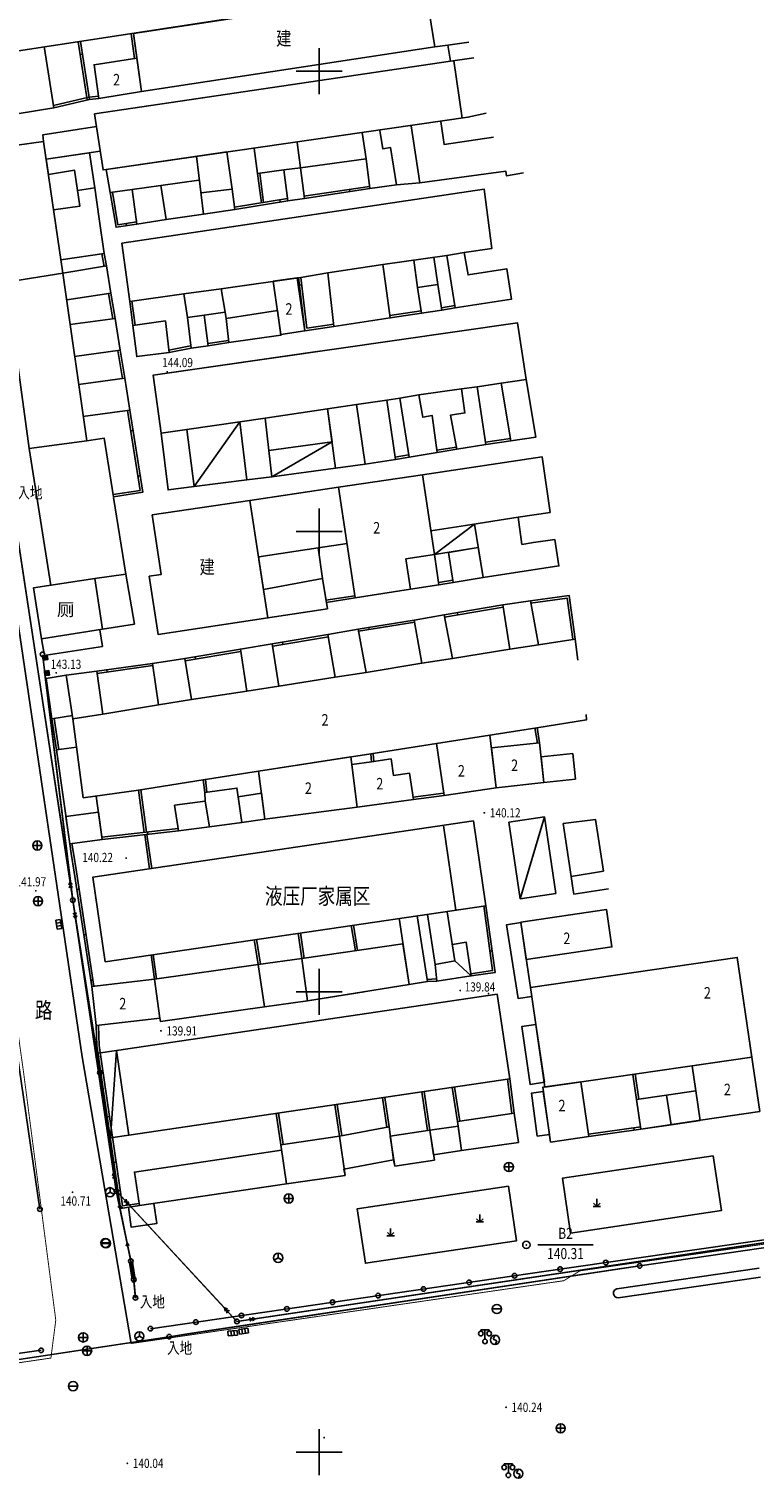
# Model space of a CAD drawing. Extents: x 427754 to 429245, y 3901541 to 3902752.
# Drawn here: x 428268 to 428347, y 3901697 to 3901855 of the extents above; entities that cross this region are included whole.
import ezdxf
from ezdxf.enums import TextEntityAlignment as Align

# ---------------------------------------------------------------- set-up
doc = ezdxf.new("R2010")
doc.units = 0
doc.header["$LTSCALE"] = 0.5
doc.header["$PDSIZE"] = 0.2
doc.linetypes.add('830', pattern=[0])
doc.layers.get('0').update_dxf_attribs({"linetype": 'CONTINUOUS'})
doc.layers.add('ASSIST', color=7, linetype='CONTINUOUS', plot=False)
for name, color, linetype in [('DEFAULT', 1, 'CONTINUOUS'), ('DLDW', 11, 'CONTINUOUS'), ('DLSS', 4, 'CONTINUOUS'), ('GCD', 1, 'CONTINUOUS'), ('GXYZ', 2, 'CONTINUOUS'), ('JMD', 6, 'CONTINUOUS'), ('KZD', 1, 'CONTINUOUS'), ('TK', 7, 'CONTINUOUS'), ('ZBTZ', 3, 'CONTINUOUS'), ('ZJ', 7, 'CONTINUOUS'), ('交通及附属设施', 8, 'CONTINUOUS'), ('植被', 3, 'CONTINUOUS')]:
    doc.layers.add(name, color=color, linetype=linetype)
doc.styles.add('HT', font='rd.shx', dxfattribs={"bigfont": 'ht.shx'})
doc.styles.add('HZ', font='rs.shx', dxfattribs={"width": 0.8, "bigfont": 'hztxt.shx'})

# ---------------------------------------------------------------- blocks, each defined once
blk = doc.blocks.new('*U43')
at = {"linetype": 'Continuous'}
for points in [[(0, 0), (0.5, 0.5), (-0.5, 0.5)], [(0, 0), (-0.5, 0.5), (-0.5, -0.5)], [(0, 0), (-0.5, -0.5), (0.5, -0.5)], [(0, 0), (0.5, -0.5), (0.5, 0.5)]]:
    blk.add_solid(points, dxfattribs=at)
blk = doc.blocks.new('gc002')
blk.add_lwpolyline([(-0.5, -0.5), (0.5, -0.5), (0.5, 0.5), (-0.5, 0.5), (-0.5, -0.5)])
at = {"linetype": 'Continuous'}
blk.add_blockref('*U43', (0, 0), dxfattribs=at)
blk = doc.blocks.new('gc043')
for p, q in [((-1, 0), (1, 0)), ((0, -1), (0, 1))]:
    blk.add_line(p, q)
blk.add_circle((0, 0), 1)
blk = doc.blocks.new('gc097')
for p, q in [((-0.9, 2.2), (-0.9, 2.5)), ((-0.9, 2.5), (0.9, 2.5)), ((0, 0.5), (0, 2.5)), ((0.9, 2.5), (0.9, 2.2))]:
    blk.add_line(p, q)
for centre in [(-0.9, 1.7), (0, 0), (0.9, 1.7)]:
    blk.add_circle(centre, 0.5)
blk = doc.blocks.new('GC200')
at = {"linetype": 'Continuous', "const_width": 0.2, "flags": 128}
blk.add_lwpolyline([(-0.1, 0, 1), (0.1, 0, 1)], format="xyb", close=True, dxfattribs=at)
blk = doc.blocks.new('GC149')
at = {"layer": '植被', "color": 3, "linetype": 'Continuous', "flags": 128}
for points in [[(-0.4, 0), (0.4, 0)], [(-0.3535, 0.3535), (0, 0)], [(0, 0.8), (0, 0), (0.3535, 0.3535)]]:
    blk.add_lwpolyline(points, dxfattribs=at)
blk = doc.blocks.new('gc170')
at = {"linetype": 'Continuous'}
blk.add_circle((0, 0), 0.5, dxfattribs=at)
blk = doc.blocks.new('gc050')
for p, q in [((0, 1), (-0.38, 0.18)), ((-0.38, 0.18), (0.38, -0.18)), ((0, -1), (0.38, -0.18))]:
    blk.add_line(p, q)
blk.add_circle((0, 0), 1)
blk = doc.blocks.new('gc042')
blk.add_line((-1, 0), (1, 0))
blk.add_circle((0, 0), 1)
blk = doc.blocks.new('gc048')
for q in [(-0.87, -0.5), (0, 1), (0.87, -0.5)]:
    blk.add_line((0, 0), q)
blk.add_circle((0, 0), 1)
blk = doc.blocks.new('gc041')
for p, q in [((-1, 0.5), (1, 0.5)), ((-1, -0.5), (-1, 0.5)), ((-0.33, 0.5), (-0.33, -0.5)), ((0.33, 0.5), (0.33, -0.5)), ((1, 0.5), (1, -0.5)), ((1, -0.5), (-1, -0.5))]:
    blk.add_line(p, q)
blk = doc.blocks.new('gc013a')
at = {"linetype": 'Continuous'}
blk.add_line((0.5, 0), (4, 0), dxfattribs=at)
at = {"linetype": 'Continuous', "flags": 128}
for points in [[(2.77, 0.35), (3.38, 0), (2.77, -0.35)], [(3.39, 0.35), (4, 0), (3.39, -0.35)]]:
    blk.add_lwpolyline(points, dxfattribs=at)
blk = doc.blocks.new('gc013b')
at = {"linetype": 'Continuous'}
blk.add_line((0.5, 0), (4, 0), dxfattribs=at)
at = {"linetype": 'Continuous', "flags": 128}
blk.add_lwpolyline([(3.39, 0.35), (4, 0), (3.39, -0.35)], dxfattribs=at)
blk = doc.blocks.new('gc013c')
at = {"linetype": 'Continuous'}
blk.add_line((0.5, 0), (4, 0), dxfattribs=at)
at = {"linetype": 'Continuous', "const_width": 0.15, "flags": 128}
blk.add_lwpolyline([(3.775, 0, 1), (3.925, 0, 1)], format="xyb", close=True, dxfattribs=at)
blk = doc.blocks.new('gc117')
blk.add_circle((0, 0), 0.8)
blk.add_point((0, 0))
blk = doc.blocks.new('acfgw')
at = {"color": 4}
for p, q in [((0, -5), (0, 5)), ((-5, 0), (5, 0))]:
    blk.add_line(p, q, dxfattribs=at)

msp = doc.modelspace()

# ---------------------------------------------------------------- linework, layer by layer
at = {"layer": 'ASSIST', "linetype": 'Continuous', "flags": 128}
for points in [[(428212.2, 3902000), (428221.49, 3901970.92), (428233.55, 3901932.38), (428245.87, 3901894.43), (428251.55, 3901854.9), (428257.08, 3901815.56), (428262.38, 3901778.79), (428266.65, 3901746.97), (428269.67, 3901726.39)], [(428225.11, 3901999.18), (428239.49, 3901971.95), (428243.25, 3901947.13), (428243.56, 3901945.06), (428252.85, 3901896.82), (428256.2, 3901875.07), (428260.01, 3901850.16), (428266.43, 3901804.8), (428273.24, 3901759.95), (428277.97, 3901728.36), (428291.07, 3901714.19), (428357.92, 3901724.16), (428367, 3901746.55)], [(428249.71, 3901905.65), (428256.2, 3901875.07), (428260.01, 3901850.16), (428266.43, 3901804.8), (428273.24, 3901759.95), (428276.18, 3901741.22), (428277.97, 3901728.36), (428279.55, 3901720.74), (428279.86, 3901718.73), (428280.04, 3901716.75)], [(428273.24, 3901759.95), (428269.98, 3901786.42)], [(428000, 3901670.47), (428035.88, 3901675.75), (428080.26, 3901682.25), (428124.76, 3901688.65), (428169.87, 3901695.24), (428208.66, 3901701.3), (428236.52, 3901705.41), (428238.5, 3901705.7), (428283.72, 3901712.53), (428334.84, 3901720.22), (428383.61, 3901727.34), (428423.56, 3901733.35), (428464.64, 3901739.54), (428499.68, 3901744.77)], [(428279.55, 3901720.74), (428279.86, 3901718.73)]]:
    msp.add_lwpolyline(points, dxfattribs=at)
at = {"layer": 'ASSIST', "color": 3, "linetype": 'Continuous', "flags": 128}
msp.add_lwpolyline([(428281.67, 3901713.4), (428326.4, 3901719.9), (428428.83, 3901734.6)], dxfattribs=at)
at = {"layer": 'ASSIST', "color": 3, "linetype": 'Continuous', "elevation": 140.27, "flags": 128}
msp.add_lwpolyline([(428269.79, 3901711.05), (428234.95, 3901706.09)], dxfattribs=at)
at = {"layer": 'DEFAULT', "color": 7, "linetype": '830', "flags": 128}
msp.add_lwpolyline([(428314.76, 3901753.36), (428316.53, 3901751.72)], dxfattribs=at)
at = {"layer": 'DEFAULT', "color": 7, "linetype": '830', "elevation": 140.32, "flags": 128}
msp.add_lwpolyline([(428342.83, 3901732.19), (428326.44, 3901729.75), (428327.33, 3901723.78), (428343.72, 3901726.22)], close=True, dxfattribs=at)
at = {"layer": 'DEFAULT', "color": 7, "linetype": '830', "flags": 128}
msp.add_lwpolyline([(428320.58, 3901728.87), (428304.15, 3901726.42), (428305.03, 3901720.5), (428321.46, 3901722.95)], close=True, dxfattribs=at)
at = {"layer": 'DLDW', "linetype": 'Continuous', "flags": 128}
msp.add_lwpolyline([(428276.46, 3901789.38), (428275.65, 3901794.88), (428268.97, 3901793.9), (428269.85, 3901788.33)], close=True, dxfattribs=at)
at = {"layer": 'DLSS', "linetype": 'Continuous', "const_width": 0.1, "flags": 128}
for points, elevation in [([(428228.23, 3901949.68), (428230.45, 3901942.79), (428243.6, 3901904.93), (428245.89, 3901897.06), (428259.24, 3901802.67), (428265.58, 3901757.66), (428267.88, 3901741.32), (428271.39, 3901714.33)], 147.1), ([(428367.63, 3901727), (428367.05, 3901724.49), (428353.11, 3901722.46), (428351.11, 3901722.98), (428328.35, 3901719.68), (428326.59, 3901718.61), (428305.16, 3901715.5), (428279.6, 3901711.79)], 140.45), ([(428271.39, 3901714.33), (428270.86, 3901710.21), (428233.18, 3901704.66), (428216.64, 3901702.23), (428187.11, 3901697.81)], 147.1)]:
    msp.add_lwpolyline(points, dxfattribs=dict(at, elevation=elevation))
msp.add_lwpolyline([(428271.25, 3901715.35), (428271.25, 3901715.35)], dxfattribs=at)
at = {"layer": 'GXYZ', "linetype": 'Continuous'}
for p, q in [((428266.73, 3901802.82), (428272.94, 3901761.93)), ((428266.73, 3901802.82), (428272.94, 3901761.93)), ((428272.99, 3901761.93), (428270.18, 3901784.79)), ((428273.54, 3901757.97), (428277.68, 3901730.34)), ((428273.55, 3901757.97), (428275.87, 3901743.19)), ((428266.94, 3901744.99), (428269.38, 3901728.37)), ((428276.46, 3901739.24), (428277.7, 3901730.34)), ((428278.38, 3901726.41), (428279.14, 3901722.7)), ((428279.33, 3901726.89), (428289.71, 3901715.66)), ((428293.04, 3901714.48), (428355.94, 3901723.87)), ((428279.85, 3901718.77), (428279.55, 3901720.71)), ((428285.7, 3901712.83), (428332.87, 3901719.92)), ((428280.04, 3901716.74), (428279.86, 3901718.74)), ((428240.48, 3901706), (428281.75, 3901712.23))]:
    msp.add_line(p, q, dxfattribs=at)
at = {"layer": 'GXYZ', "linetype": 'Continuous', "const_width": 0.5, "flags": 128}
msp.add_lwpolyline([(428279.58, 3901720.5), (428279.82, 3901718.98)], dxfattribs=at)
at = {"layer": 'JMD', "linetype": 'Continuous'}
for p, q in [((428274.29, 3901851.87), (428274.04, 3901851.83)), ((428295.78, 3901835.8), (428295.74, 3901836.05)), ((428303.34, 3901836.93), (428303.31, 3901837.17)), ((428279.09, 3901833.22), (428279.05, 3901833.47)), ((428298.11, 3901826.81), (428297.86, 3901826.78)), ((428279.79, 3901810.98), (428279.54, 3901810.95)), ((428280.56, 3901806.04), (428280.31, 3901806.01)), ((428315.04, 3901791.18), (428315.08, 3901790.94)), ((428305.41, 3901789.59), (428305.45, 3901789.35)), ((428296.04, 3901787.98), (428296.08, 3901787.74)), ((428286.53, 3901786.39), (428286.57, 3901786.14)), ((428276.94, 3901784.98), (428276.98, 3901784.73)), ((428281.39, 3901767.1), (428281.36, 3901767.35)), ((428273.67, 3901761.12), (428273.91, 3901761.16)), ((428274.43, 3901756.18), (428274.67, 3901756.22)), ((428318.81, 3901754.44), (428318.56, 3901754.41)), ((428275.19, 3901751.24), (428275.44, 3901751.28)), ((428276.27, 3901741.36), (428276.51, 3901741.39)), ((428276.98, 3901736.41), (428277.23, 3901736.44)), ((428334.25, 3901734.97), (428334.22, 3901735.22)), ((428277.7, 3901731.46), (428277.95, 3901731.5)), ((428278.42, 3901726.51), (428278.67, 3901726.55))]:
    msp.add_line(p, q, dxfattribs=at)
at = {"layer": 'JMD', "color": 6, "linetype": 'Continuous', "flags": 128}
for points, elevation in [([(428260.66, 3901849.79), (428259.23, 3901857.36), (428298.1, 3901863.31), (428311.64, 3901865.38), (428312.59, 3901859.16), (428262.34, 3901851.47)], 145.11), ([(428314.66, 3901851.15), (428315.55, 3901844.91)], 146.45), ([(428318.16, 3901845.44), (428316.18, 3901845), (428276.88, 3901839.33)], 145.73), ([(428310.95, 3901837.87), (428310.02, 3901844.08)], 148.06), ([(428318.96, 3901842.84), (428313.6, 3901842.04), (428313.23, 3901844.56)], 145.2), ([(428310.95, 3901837.87), (428320.28, 3901839.16), (428320.38, 3901838.64), (428322.23, 3901838.98)], 148.06), ([(428268.48, 3901809.02), (428274.77, 3901809.87)], 146.22), ([(428272.9, 3901766.06), (428271.48, 3901776.29), (428273.65, 3901776.58)], 142.69), ([(428276.42, 3901766.54), (428275.77, 3901771.26)], 142.75), ([(428272.9, 3901766.06), (428272.49, 3901769.03), (428276.02, 3901769.51), (428276.42, 3901766.54)], 142.69), ([(428272.9, 3901766.06), (428276.42, 3901766.54)], 142.69), ([(428293.39, 3901752.96), (428282.11, 3901751.36)], 140.09), ([(428293.39, 3901752.96), (428294.06, 3901748.37)], 140.09), ([(428282.71, 3901747.13), (428275.78, 3901746.33), (428275.29, 3901750.57), (428282.11, 3901751.36)], 140.96), ([(428277.98, 3901743.62), (428319.37, 3901749.73), (428320.72, 3901740.53), (428279.34, 3901734.42)], 142.25), ([(428294.06, 3901748.37), (428282.77, 3901746.77), (428282.71, 3901747.13)], 140.09), ([(428277.98, 3901743.62), (428277.32, 3901734.12), (428279.34, 3901734.42)], 142.25), ([(428302.83, 3901730.05), (428302.22, 3901734.31)], 140.17), ([(428296.46, 3901729.13), (428280.47, 3901726.77), (428279.93, 3901730.41), (428295.92, 3901732.78)], 140.25), ([(428308.23, 3901731.06), (428308.1, 3901731.75)], 140.14), ([(428296.46, 3901729.13), (428302.83, 3901730.05)], 140.25)]:
    msp.add_lwpolyline(points, dxfattribs=dict(at, elevation=elevation))
at = {"layer": 'JMD', "linetype": 'Continuous', "flags": 128}
for points in [[(428280.71, 3901847.8), (428279.82, 3901854.12), (428311.58, 3901858.96), (428312.58, 3901852.66)], [(428275.06, 3901841.15), (428275.62, 3901837.33), (428273.74, 3901837.06), (428273.44, 3901839.25), (428270.6, 3901838.77), (428270.35, 3901840.46)], [(428295.02, 3901827.19), (428295.84, 3901821.42), (428298.45, 3901821.8), (428297.63, 3901827.56)], [(428300.92, 3901813.33), (428304.07, 3901813.8), (428305.02, 3901807.32), (428301.8, 3901806.89)], [(428302.13, 3901804.81), (428311.23, 3901806.17), (428312.53, 3901797.49), (428309.43, 3901797.03), (428309.92, 3901793.72), (428303.92, 3901792.78)], [(428292.49, 3901803.38), (428281.87, 3901801.8), (428282.86, 3901795.34), (428281.54, 3901795.14), (428282.52, 3901788.8), (428294.44, 3901790.62)], [(428314.58, 3901794.48), (428317.82, 3901795), (428317.3, 3901798.25), (428314.06, 3901797.73)], [(428309.92, 3901793.72), (428309.43, 3901797.03), (428312.53, 3901797.49), (428313.02, 3901794.22)], [(428318.56, 3901777.89), (428319.24, 3901772.17), (428313.58, 3901771.34), (428312.77, 3901776.97)], [(428293.41, 3901773.95), (428303.45, 3901775.51), (428304.13, 3901770.07), (428294.1, 3901768.74)], [(428321.94, 3901757.52), (428320.38, 3901757.29), (428321.62, 3901749.28), (428323.11, 3901749.5)], [(428298.76, 3901749.02), (428298.14, 3901753.6), (428309.12, 3901755.22), (428309.78, 3901750.78)], [(428323.56, 3901746.44), (428322.03, 3901746.22), (428322.93, 3901739.94), (428324.48, 3901740.17)], [(428324.31, 3901739.62), (428324.31, 3901739.62), (428325.16, 3901733.67), (428329.3, 3901734.28), (428328.43, 3901740.21)], [(428324.37, 3901739.17), (428323.07, 3901738.98), (428323.71, 3901734.32), (428325.04, 3901734.51)], [(428337.77, 3901738.77), (428338.25, 3901735.56), (428334.98, 3901735.07), (428334.51, 3901738.28)], [(428340.93, 3901739.24), (428341.41, 3901736.03), (428338.25, 3901735.56), (428337.77, 3901738.77)]]:
    msp.add_lwpolyline(points, close=True, dxfattribs=at)
at = {"layer": 'JMD', "color": 6, "linetype": 'Continuous', "flags": 128}
for points in [[(428313.98, 3901852.83), (428312.58, 3901852.66), (428311.58, 3901858.96)], [(428266.09, 3901852.04), (428267.18, 3901845.38), (428271.19, 3901846.04), (428270.11, 3901852.68)], [(428316.27, 3901853.17), (428313.98, 3901852.83)], [(428313.98, 3901852.83), (428314.28, 3901851.09)], [(428276.88, 3901839.33), (428276.53, 3901839.29), (428275.6, 3901845.36), (428314.28, 3901851.09)], [(428314.28, 3901851.09), (428316.83, 3901851.46)], [(428276.88, 3901839.33), (428276.53, 3901839.29), (428275.6, 3901845.36), (428289.09, 3901847.36)], [(428270.07, 3901842.38), (428270, 3901843.11), (428275.81, 3901844)], [(428270.07, 3901842.38), (428264.06, 3901841.52), (428268.48, 3901809.02)], [(428272.16, 3901828.08), (428270.07, 3901842.38)], [(428304.7, 3901843.35), (428305.11, 3901840.48)], [(428308.42, 3901837.68), (428307.78, 3901841.71), (428306.93, 3901841.58), (428306.62, 3901843.57)], [(428276.22, 3901841.31), (428270.35, 3901840.46)], [(428276.88, 3901839.33), (428289.99, 3901841.24), (428290.54, 3901837.21)], [(428286.68, 3901840.77), (428287.45, 3901834.49)], [(428292.94, 3901841.62), (428293.3, 3901838.91), (428296.19, 3901839.29)], [(428297.97, 3901839.5), (428297.63, 3901842.27)], [(428271.14, 3901834.96), (428273.99, 3901835.34), (428273.44, 3901839.25), (428270.6, 3901838.77)], [(428279.68, 3901837.17), (428277.3, 3901836.83), (428276.88, 3901839.33)], [(428296.19, 3901839.29), (428296.62, 3901835.94), (428298.4, 3901836.19), (428297.97, 3901839.5)], [(428296.19, 3901839.29), (428297.97, 3901839.5)], [(428305.11, 3901840.48), (428297.97, 3901839.5)], [(428305.11, 3901840.48), (428305.53, 3901837.25), (428308.42, 3901837.68)], [(428282.82, 3901837.59), (428279.68, 3901837.17)], [(428286.95, 3901838.16), (428282.82, 3901837.59)], [(428283.37, 3901833.9), (428282.82, 3901837.59)], [(428308.42, 3901837.68), (428310.95, 3901837.87)], [(428273.74, 3901837.06), (428275.62, 3901837.33), (428276.1, 3901833.96), (428276.63, 3901830.2), (428271.95, 3901829.5)], [(428285.32, 3901825.83), (428279.42, 3901824.98), (428278.57, 3901831.31), (428317.93, 3901837.21), (428318.78, 3901830.76), (428315.76, 3901830.33)], [(428279.68, 3901837.17), (428280.19, 3901833.39), (428283.37, 3901833.9)], [(428290.54, 3901837.21), (428287.14, 3901836.8)], [(428287.45, 3901834.49), (428290.84, 3901835), (428290.54, 3901837.21)], [(428283.37, 3901833.9), (428287.45, 3901834.49)], [(428285.32, 3901825.83), (428279.42, 3901824.98), (428278.57, 3901831.31), (428297.05, 3901834.08)], [(428313.89, 3901829.99), (428306.93, 3901829.02)], [(428312.92, 3901826.85), (428312.47, 3901829.8)], [(428313.89, 3901829.99), (428314.78, 3901824.3), (428320.9, 3901825.24), (428320.39, 3901828.55), (428316.19, 3901827.87), (428315.76, 3901830.33)], [(428315.76, 3901830.33), (428313.89, 3901829.99)], [(428272.59, 3901825.17), (428277.38, 3901825.91), (428276.89, 3901828.85), (428272.16, 3901828.08)], [(428300.95, 3901828.12), (428298.02, 3901827.61), (428289.36, 3901826.38)], [(428300.95, 3901828.12), (428301.62, 3901822.27), (428307.74, 3901823.2), (428307.27, 3901826.68), (428306.93, 3901829.02)], [(428306.93, 3901829.02), (428300.95, 3901828.12)], [(428310.71, 3901826.51), (428310.29, 3901829.49)], [(428272.16, 3901828.08), (428266.02, 3901827.1)], [(428272.16, 3901828.08), (428274.77, 3901809.87)], [(428312.92, 3901826.85), (428313.34, 3901824.05), (428311.13, 3901823.71), (428310.71, 3901826.51)], [(428310.71, 3901826.51), (428312.92, 3901826.85)], [(428289.36, 3901826.38), (428285.32, 3901825.83)], [(428285.32, 3901825.83), (428285.71, 3901823.24)], [(428289.78, 3901823.84), (428289.36, 3901826.38)], [(428285.71, 3901823.24), (428286.09, 3901819.93), (428287.96, 3901820.19), (428287.53, 3901823.5)], [(428285.71, 3901823.24), (428287.53, 3901823.5)], [(428287.53, 3901823.5), (428289.78, 3901823.84)], [(428289.78, 3901823.84), (428289.91, 3901823.16)], [(428273.44, 3901819.01), (428278.4, 3901819.69), (428277.83, 3901823.15), (428272.96, 3901822.48)], [(428322.51, 3901816.53), (428321.58, 3901822.67), (428281.99, 3901817), (428282.86, 3901810.7)], [(428300.03, 3901819.58), (428281.99, 3901817), (428282.86, 3901810.7)], [(428274.33, 3901812.48), (428279.44, 3901813.19), (428278.9, 3901816.65), (428273.86, 3901815.96)], [(428315.49, 3901815.49), (428315.85, 3901812.88), (428314.3, 3901812.65), (428314.96, 3901808.94), (428318.12, 3901809.47), (428317.18, 3901815.73)], [(428315.49, 3901815.49), (428317.18, 3901815.73)], [(428317.18, 3901815.73), (428319.79, 3901816.13)], [(428319.79, 3901816.13), (428320.84, 3901809.87), (428323.55, 3901810.25), (428322.51, 3901816.53)], [(428319.79, 3901816.13), (428322.51, 3901816.53)], [(428304.07, 3901813.8), (428307.36, 3901814.26)], [(428305.02, 3901807.32), (428308.31, 3901807.83), (428307.36, 3901814.26)], [(428307.36, 3901814.26), (428308.76, 3901814.48)], [(428308.76, 3901814.48), (428309.78, 3901808.09), (428312.85, 3901808.6), (428312.28, 3901812.61), (428311.26, 3901812.42), (428310.84, 3901814.84)], [(428308.76, 3901814.48), (428310.84, 3901814.84)], [(428310.84, 3901814.84), (428315.49, 3901815.49)], [(428300.92, 3901813.33), (428294.15, 3901812.31)], [(428300.92, 3901813.33), (428304.07, 3901813.8)], [(428301.41, 3901809.74), (428300.92, 3901813.33)], [(428304.07, 3901813.8), (428305.02, 3901807.32)], [(428285.62, 3901811.1), (428282.86, 3901810.7)], [(428285.62, 3901811.1), (428291.39, 3901811.93)], [(428285.62, 3901811.1), (428286.42, 3901804.88)], [(428291.39, 3901811.93), (428286.42, 3901804.88)], [(428294.15, 3901812.31), (428291.39, 3901811.93)], [(428291.39, 3901811.93), (428292.16, 3901805.62)], [(428294.53, 3901808.81), (428294.15, 3901812.31)], [(428274.77, 3901809.87), (428276.66, 3901810.13), (428277.68, 3901803.77)], [(428286.42, 3901804.88), (428283.6, 3901804.52), (428282.86, 3901810.7)], [(428294.53, 3901808.81), (428301.41, 3901809.74), (428301.41, 3901809.74), (428294.85, 3901805.94)], [(428270.85, 3901794.14), (428268.48, 3901809.02)], [(428294.85, 3901805.94), (428294.53, 3901808.81)], [(428311.23, 3901806.17), (428324.25, 3901808.11), (428325.1, 3901802.08)], [(428294.85, 3901805.94), (428301.8, 3901806.89)], [(428286.42, 3901804.88), (428292.16, 3901805.62)], [(428292.16, 3901805.62), (428294.85, 3901805.94)], [(428292.49, 3901803.38), (428302.13, 3901804.81)], [(428277.68, 3901803.69), (428279, 3901795.37)], [(428298.99, 3901804.35), (428292.49, 3901803.38)], [(428321.62, 3901801.55), (428315.91, 3901800.64), (428312.14, 3901800.07)], [(428321.62, 3901801.55), (428325.1, 3901802.08)], [(428325.63, 3901799.13), (428323.3, 3901798.81), (428322.04, 3901798.6), (428321.62, 3901801.55)], [(428312.53, 3901797.49), (428316.89, 3901800.79)], [(428325.63, 3901799.13), (428326.07, 3901796.27), (428317.82, 3901795), (428316.89, 3901800.79)], [(428300.39, 3901794.88), (428299.91, 3901798.22), (428293.47, 3901797.26)], [(428303.04, 3901798.69), (428299.91, 3901798.22)], [(428293.47, 3901797.26), (428293.43, 3901797.25)], [(428293.47, 3901796.96), (428293.47, 3901797.26)], [(428294.44, 3901790.62), (428293.47, 3901796.96)], [(428275.65, 3901794.88), (428279, 3901795.37)], [(428279, 3901795.37), (428279.93, 3901789.94), (428276.46, 3901789.38)], [(428300.39, 3901794.88), (428293.96, 3901793.69)], [(428300.39, 3901794.88), (428300.9, 3901791.61), (428294.44, 3901790.62)], [(428320.73, 3901787.22), (428319.97, 3901792.02), (428322.96, 3901792.46), (428323.83, 3901787.69)], [(428311.16, 3901785.69), (428310.35, 3901790.38), (428313.58, 3901790.94), (428314.49, 3901786.2)], [(428270.34, 3901786.58), (428276.45, 3901787.52), (428276.16, 3901789.33)], [(428269.85, 3901788.33), (428270.11, 3901786.72)], [(428292.16, 3901782.66), (428291.46, 3901787.22), (428294.92, 3901787.79), (428295.64, 3901783.19)], [(428320.73, 3901787.22), (428314.49, 3901786.2)], [(428323.83, 3901787.69), (428320.73, 3901787.22)], [(428323.83, 3901787.69), (428327.84, 3901788.32), (428328.12, 3901786.01)], [(428282.54, 3901781.17), (428281.89, 3901785.68), (428285.41, 3901786.2), (428286.13, 3901781.74)], [(428311.16, 3901785.69), (428305.13, 3901784.67)], [(428314.49, 3901786.2), (428311.16, 3901785.69)], [(428272.52, 3901784.4), (428270.33, 3901784.05), (428270.97, 3901779.64), (428273.19, 3901780.01)], [(428272.52, 3901784.4), (428275.84, 3901784.82), (428276.51, 3901780.15)], [(428272.52, 3901784.4), (428273.24, 3901779.66)], [(428301.75, 3901784.19), (428295.64, 3901783.19)], [(428292.16, 3901782.66), (428286.13, 3901781.74)], [(428295.64, 3901783.19), (428292.16, 3901782.66)], [(428282.54, 3901781.17), (428276.51, 3901780.15)], [(428286.13, 3901781.74), (428282.54, 3901781.17)], [(428276.51, 3901780.15), (428273.24, 3901779.66)], [(428329.01, 3901780.13), (428329.07, 3901779.56), (428323.66, 3901778.69), (428312.77, 3901776.97), (428305.64, 3901775.84), (428293.41, 3901773.95), (428287.4, 3901773.02), (428280.38, 3901771.9), (428274.37, 3901771.07), (428273.24, 3901779.66)], [(428319.24, 3901772.17), (428318.73, 3901776.49), (428323.97, 3901777.05), (428324.43, 3901772.73)], [(428291.2, 3901771.19), (428291.08, 3901772.13), (428287.57, 3901771.66), (428287.64, 3901770.71)], [(428319.24, 3901772.17), (428324.43, 3901772.73)], [(428288.08, 3901767.93), (428284.71, 3901767.48), (428284.3, 3901770.26), (428287.64, 3901770.71)], [(428288.08, 3901767.93), (428287.64, 3901770.71)], [(428291.2, 3901771.19), (428291.61, 3901768.39)], [(428288.08, 3901767.93), (428291.61, 3901768.39)], [(428321.86, 3901760.11), (428320.64, 3901768.42), (428324.5, 3901768.99)], [(428324.5, 3901768.99), (428325.72, 3901760.68), (428321.86, 3901760.11)], [(428321.86, 3901760.11), (428324.5, 3901768.99)], [(428327.41, 3901762.53), (428326.54, 3901768.27), (428330.03, 3901768.73), (428330.9, 3901763.11)], [(428313.51, 3901768.07), (428314.87, 3901758.87)], [(428330.9, 3901763.11), (428327.41, 3901762.53)], [(428331.47, 3901761.2), (428327.69, 3901760.6), (428327.59, 3901761.26), (428327.41, 3901762.53)], [(428308.72, 3901757.98), (428309.78, 3901750.78), (428311.77, 3901751.1), (428310.66, 3901758.24)], [(428311.78, 3901758.41), (428312.6, 3901752.98)], [(428312.6, 3901752.98), (428314.76, 3901753.36), (428313.92, 3901758.7)], [(428314.5, 3901755.12), (428315.99, 3901755.38), (428316.53, 3901751.72), (428312.78, 3901751.16), (428312.6, 3901752.98)], [(428298.14, 3901753.6), (428293.39, 3901752.96)], [(428298.14, 3901753.6), (428298.76, 3901749.02)], [(428282.11, 3901751.36), (428282.71, 3901747.13)], [(428298.76, 3901749.02), (428304.89, 3901749.98)], [(428298.76, 3901749.02), (428294.06, 3901748.37)], [(428275.98, 3901743.33), (428277.98, 3901743.62)], [(428279.34, 3901734.42), (428277.98, 3901743.62)], [(428308.1, 3901731.75), (428307.61, 3901735.32), (428302.22, 3901734.31)], [(428302.22, 3901734.31), (428295.84, 3901733.38), (428296.46, 3901729.13)], [(428308.1, 3901731.75), (428302.7, 3901730.74), (428302.83, 3901730.05)], [(428279.28, 3901726.59), (428279.6, 3901724.41), (428282.37, 3901724.82), (428282.05, 3901727)], [(428332.37, 3901717.74), (428347.81, 3901719.98)], [(428347.96, 3901718.99), (428332.52, 3901716.75)]]:
    msp.add_lwpolyline(points, dxfattribs=at)
at = {"layer": 'JMD', "linetype": 'Continuous', "flags": 128}
for points in [[(428279.94, 3901851.4), (428279.57, 3901854.08)], [(428274.8, 3901846.89), (428273.83, 3901853.21)], [(428271.13, 3901846.28), (428274.99, 3901847.17)], [(428275.02, 3901847.18), (428276.04, 3901847.31)], [(428293.55, 3901838.94), (428293.98, 3901835.76)], [(428277.55, 3901836.87), (428278.14, 3901833.33), (428280.15, 3901833.64)], [(428290.8, 3901835.25), (428296.58, 3901836.18)], [(428298.36, 3901836.44), (428305.49, 3901837.5)], [(428276.64, 3901828.8), (428276.38, 3901830.15)], [(428298.45, 3901821.81), (428297.77, 3901827.58)], [(428277.58, 3901823.11), (428277.13, 3901825.87)], [(428279.67, 3901825.01), (428280.01, 3901822.43)], [(428307.7, 3901823.45), (428311.1, 3901823.96)], [(428313.3, 3901824.29), (428314.74, 3901824.55)], [(428298.67, 3901822.09), (428301.59, 3901822.51)], [(428287.92, 3901820.43), (428290.17, 3901820.77)], [(428278.65, 3901816.61), (428278.15, 3901819.65)], [(428283.66, 3901819.71), (428286.04, 3901820.18)], [(428277.64, 3901804.02), (428280.55, 3901804.47), (428279.2, 3901813.15)], [(428318.08, 3901809.71), (428320.8, 3901810.12)], [(428308.27, 3901808.08), (428309.73, 3901808.33)], [(428312.81, 3901808.84), (428314.92, 3901809.18)], [(428317.3, 3901798.25), (428312.53, 3901797.49)], [(428312.98, 3901794.47), (428314.54, 3901794.73)], [(428300.75, 3901792.55), (428303.88, 3901793.03)], [(428327.59, 3901788.29), (428326.96, 3901792.77), (428322.99, 3901792.22)], [(428320.01, 3901791.77), (428313.62, 3901790.69)], [(428310.39, 3901790.14), (428304.3, 3901789.16)], [(428301.01, 3901788.57), (428294.96, 3901787.55)], [(428291.5, 3901786.97), (428285.45, 3901785.96)], [(428281.93, 3901785.43), (428275.88, 3901784.57)], [(428323.72, 3901777.01), (428323.46, 3901778.67)], [(428305.89, 3901775.86), (428305.95, 3901775.01)], [(428287.65, 3901773.05), (428287.82, 3901771.69)], [(428280.62, 3901771.93), (428281.26, 3901767.34)], [(428310.23, 3901771.14), (428313.54, 3901771.59)], [(428281.3, 3901767.09), (428281.84, 3901763.4)], [(428320.38, 3901757.29), (428320.38, 3901757.29)], [(428293.21, 3901755.71), (428293.64, 3901753)], [(428297.99, 3901756.4), (428298.39, 3901753.63)], [(428303.95, 3901754.45), (428303.49, 3901757.21)], [(428281.98, 3901754.03), (428282.35, 3901751.4)], [(428311.75, 3901751.35), (428312.76, 3901751.41)], [(428321.62, 3901749.28), (428321.62, 3901749.28)], [(428322.03, 3901746.22), (428322.03, 3901746.22)], [(428334.98, 3901735.07), (428341.46, 3901736.04), (428347.88, 3901737.01), (428346.82, 3901744.34)], [(428340.93, 3901739.24), (428340.54, 3901741.95), (428347.03, 3901742.89)], [(428340.54, 3901741.95), (428340.54, 3901741.95)], [(428320.95, 3901736.78), (428320.48, 3901740.5)], [(428322.93, 3901739.94), (428322.93, 3901739.94)], [(428334.36, 3901741.07), (428334.76, 3901738.32)], [(428307.37, 3901735.28), (428306.89, 3901738.49)], [(428314.73, 3901739.65), (428315.28, 3901735.95)], [(428323.07, 3901738.98), (428323.07, 3901738.98)], [(428340.93, 3901739.24), (428340.93, 3901739.24)], [(428295.58, 3901736.82), (428296.09, 3901733.42)], [(428301.96, 3901737.76), (428302.46, 3901734.34)], [(428329.27, 3901734.52), (428334.95, 3901735.32)], [(428341.46, 3901736.04), (428341.46, 3901736.04)], [(428323.71, 3901734.32), (428323.71, 3901734.32)], [(428325.16, 3901733.67), (428325.16, 3901733.67)], [(428329.3, 3901734.28), (428329.3, 3901734.28)], [(428329.3, 3901734.28), (428329.3, 3901734.28)], [(428334.98, 3901735.07), (428334.98, 3901735.07)], [(428334.98, 3901735.07), (428334.98, 3901735.07)], [(428335.23, 3901735.11), (428335.23, 3901735.11)]]:
    msp.add_lwpolyline(points, dxfattribs=at)
at = {"layer": 'JMD', "color": 7, "linetype": 'Continuous', "flags": 128}
for points in [[(428280.19, 3901851.43), (428279.82, 3901854.12)], [(428275.05, 3901846.93), (428274.08, 3901853.25)], [(428275.05, 3901846.93), (428276.07, 3901847.06)], [(428271.19, 3901846.04), (428275.05, 3901846.93)], [(428293.3, 3901838.91), (428293.73, 3901835.72)], [(428277.3, 3901836.83), (428277.94, 3901833.05), (428280.19, 3901833.39)], [(428298.4, 3901836.19), (428305.53, 3901837.25)], [(428290.84, 3901835), (428296.62, 3901835.94)], [(428276.89, 3901828.85), (428276.63, 3901830.2)], [(428298.67, 3901822.09), (428298.02, 3901827.61)], [(428277.83, 3901823.15), (428277.38, 3901825.91)], [(428279.42, 3901824.98), (428279.76, 3901822.39)], [(428307.74, 3901823.2), (428311.13, 3901823.71)], [(428313.34, 3901824.05), (428314.78, 3901824.3)], [(428298.45, 3901821.8), (428301.62, 3901822.27)], [(428287.96, 3901820.19), (428290.21, 3901820.52)], [(428278.9, 3901816.65), (428278.4, 3901819.69)], [(428283.71, 3901819.46), (428286.09, 3901819.93)], [(428277.68, 3901803.77), (428280.84, 3901804.27), (428279.44, 3901813.19)], [(428318.12, 3901809.47), (428320.84, 3901809.87)], [(428308.31, 3901807.83), (428309.78, 3901808.09)], [(428312.85, 3901808.6), (428314.96, 3901808.94)], [(428313.02, 3901794.22), (428314.58, 3901794.48)], [(428300.79, 3901792.3), (428303.92, 3901792.78)], [(428319.97, 3901792.02), (428313.58, 3901790.94)], [(428327.84, 3901788.32), (428327.17, 3901793.06), (428322.96, 3901792.46)], [(428310.35, 3901790.38), (428304.26, 3901789.41)], [(428300.97, 3901788.81), (428294.92, 3901787.79)], [(428291.46, 3901787.22), (428285.41, 3901786.2)], [(428281.89, 3901785.68), (428275.84, 3901784.82)], [(428323.97, 3901777.05), (428323.7, 3901778.71)], [(428305.64, 3901775.84), (428305.7, 3901774.99)], [(428287.4, 3901773.02), (428287.57, 3901771.66)], [(428280.38, 3901771.9), (428281.01, 3901767.31)], [(428310.26, 3901770.9), (428313.58, 3901771.34)], [(428281.05, 3901767.06), (428281.59, 3901763.36)], [(428304.19, 3901754.49), (428303.74, 3901757.25)], [(428292.96, 3901755.67), (428293.39, 3901752.96)], [(428297.74, 3901756.36), (428298.14, 3901753.6)], [(428281.74, 3901754), (428282.11, 3901751.36)], [(428311.77, 3901751.1), (428312.78, 3901751.16)], [(428321.2, 3901736.81), (428320.72, 3901740.53)], [(428334.11, 3901741.03), (428334.51, 3901738.28)], [(428307.61, 3901735.32), (428307.14, 3901738.52)], [(428314.48, 3901739.61), (428315.03, 3901735.92)], [(428295.33, 3901736.78), (428295.84, 3901733.38)], [(428301.71, 3901737.72), (428302.22, 3901734.31)], [(428329.3, 3901734.28), (428334.98, 3901735.07)]]:
    msp.add_lwpolyline(points, dxfattribs=at)
at = {"layer": 'JMD', "color": 6, "linetype": 'Continuous', "flags": 128}
for points in [[(428280.71, 3901847.8), (428280.19, 3901851.43), (428275.56, 3901850.71), (428276.07, 3901847.06)], [(428289.91, 3901823.16), (428295.47, 3901824.01), (428295.85, 3901821.33), (428290.21, 3901820.52)], [(428283.33, 3901822.9), (428283.71, 3901819.46), (428280.19, 3901819), (428279.76, 3901822.39)], [(428301.75, 3901784.19), (428300.97, 3901788.81), (428304.26, 3901789.41), (428305.13, 3901784.67)], [(428307.82, 3901775.29), (428308.1, 3901773.49), (428309.82, 3901773.76), (428310.26, 3901770.9), (428304.13, 3901770.07), (428303.56, 3901774.68), (428305.7, 3901774.99)], [(428324.43, 3901772.73), (428324.13, 3901775.51), (428327.56, 3901775.88), (428327.86, 3901773.1)], [(428291.2, 3901771.19), (428293.73, 3901771.56), (428294.1, 3901768.74), (428291.61, 3901768.39)], [(428276.75, 3901753.25), (428275.4, 3901762.45), (428316.78, 3901768.56), (428318.13, 3901759.35)], [(428322.52, 3901753.52), (428321.93, 3901757.57), (428331.23, 3901758.94), (428331.82, 3901754.88)], [(428322.97, 3901750.45), (428345.44, 3901753.74), (428347.03, 3901742.89), (428324.55, 3901739.65)]]:
    msp.add_lwpolyline(points, close=True, dxfattribs=at)
at = {"layer": 'JMD', "color": 7, "linetype": 'Continuous', "flags": 128}
for points, elevation in [([(428270.97, 3901779.64), (428271.48, 3901776.29)], 143.34), ([(428276.42, 3901766.54), (428284.71, 3901767.48)], 142.75), ([(428272.9, 3901766.06), (428273.07, 3901765.03), (428273.38, 3901763), (428275.29, 3901750.57)], 142.69), ([(428316.53, 3901751.72), (428319.13, 3901752.09), (428318.13, 3901759.35)], 139.81), ([(428275.78, 3901746.33), (428275.86, 3901744.15), (428278.43, 3901726.47), (428280.47, 3901726.77)], 141.91), ([(428312.05, 3901734.97), (428311.43, 3901739.16)], 140.14)]:
    msp.add_lwpolyline(points, dxfattribs=dict(at, elevation=elevation))
at = {"layer": 'JMD', "linetype": 'Continuous', "flags": 128}
for points, elevation in [([(428271.22, 3901779.68), (428271.73, 3901776.33)], 143.34), ([(428276.39, 3901766.79), (428284.68, 3901767.73)], 142.75), ([(428273.14, 3901766.1), (428273.31, 3901765.07), (428273.63, 3901763.04), (428275.54, 3901750.61)], 142.69), ([(428316.5, 3901751.96), (428318.85, 3901752.3), (428317.89, 3901759.32)], 139.81), ([(428276.03, 3901746.33), (428276.11, 3901744.17), (428278.64, 3901726.75), (428280.44, 3901727.01)], 141.91), ([(428311.8, 3901734.93), (428311.18, 3901739.12)], 140.14)]:
    msp.add_lwpolyline(points, dxfattribs=dict(at, elevation=elevation))
at = {"layer": 'JMD', "color": 6, "linetype": 'Continuous', "flags": 128}
for points, elevation in [([(428321.66, 3901733.64), (428321.2, 3901736.81), (428315.03, 3901735.92), (428315.49, 3901732.75)], 140.3), ([(428308.23, 3901731.06), (428307.74, 3901734.33), (428312.05, 3901734.97), (428312.53, 3901731.71)], 140.14)]:
    msp.add_lwpolyline(points, close=True, dxfattribs=dict(at, elevation=elevation))
at = {"layer": 'JMD', "linetype": 'Continuous', "elevation": 140.3, "flags": 128}
msp.add_lwpolyline([(428315.49, 3901732.75), (428312.44, 3901732.3), (428312.05, 3901734.97), (428315.1, 3901735.41)], close=True, dxfattribs=at)
at = {"layer": 'JMD', "color": 6, "linetype": 'Continuous'}
msp.add_arc((428332.49, 3901717.25), 0.503, 103.8331, 272.7187, dxfattribs=at)
at = {"layer": 'KZD', "linetype": 'Continuous'}
msp.add_line((428323.78, 3901722.5), (428329.78, 3901722.5), dxfattribs=at)
at = {"layer": '交通及附属设施', "linetype": 'Continuous', "elevation": 140.45, "flags": 128}
msp.add_lwpolyline([(428279.6, 3901711.79), (428274.24, 3901742.94), (428266.75, 3901793.64)], dxfattribs=at)

# ---------------------------------------------------------------- block references
at = {"layer": 'DLDW', "color": 231, "xscale": 0.5, "yscale": 0.5}
for p in [(428318.03, 3901712.02, 140.11), (428320.57, 3901697.48, 140.02)]:
    msp.add_blockref('gc097', p, dxfattribs=at)
at = {"layer": 'GCD', "xscale": 0.5, "yscale": 0.5}
for p in [(428283.5, 3901817.35, 144.09), (428271.44, 3901784.64, 143.13), (428317.96, 3901769.44, 140.12), (428279.04, 3901764.52, 140.22), (428269.22, 3901760.97, 141.97), (428315.34, 3901750.14, 139.84), (428318.41, 3901749.81, 139.84), (428282.82, 3901745.75, 139.91), (428273.21, 3901728.22, 140.71), (428320.32, 3901704.86, 140.24), (428300.55, 3901701.56, 139.84), (428279.16, 3901698.77, 140.04)]:
    msp.add_blockref('GC200', p, dxfattribs=at)
at = {"layer": 'GXYZ', "linetype": 'Continuous', "xscale": 0.5, "yscale": 0.5}
for name, p in [('gc170', (428269.95, 3901786.66)), ('gc170', (428273.24, 3901759.95)), ('gc170', (428273.24, 3901759.95)), ('gc170', (428273.24, 3901759.95)), ('gc170', (428276.18, 3901741.22)), ('gc170', (428277.97, 3901728.36)), ('gc170', (428277.97, 3901728.36)), ('gc170', (428269.67, 3901726.39)), ('gc042', (428276.78, 3901722.71, 140.55)), ('gc170', (428279.55, 3901720.74)), ('gc170', (428279.55, 3901720.74)), ('gc170', (428334.84, 3901720.22)), ('gc170', (428279.86, 3901718.73)), ('gc170', (428279.86, 3901718.73)), ('gc170', (428280.04, 3901716.75)), ('gc170', (428291.07, 3901714.19)), ('gc170', (428283.72, 3901712.53))]:
    msp.add_blockref(name, p, dxfattribs=at)
at = {"layer": 'GXYZ', "linetype": 'Continuous', "yscale": 0.5}
for name, p, xscale, rotation in [('gc013c', (428269.95, 3901786.66), 0.499999999829939, 277.0244322004726), ('gc013a', (428273.24, 3901759.95), 0.4999999999053948, 98.62718952433923), ('gc013b', (428273.24, 3901759.95), 0.4999999999053948, 98.62718952433923), ('gc013c', (428273.24, 3901759.95), 0.499999999829939, 97.02443220047265), ('gc013a', (428273.24, 3901759.95), 0.5000000001914414, 278.5226043031477), ('gc013b', (428273.24, 3901759.95), 0.5000000001363456, 278.9317840949043), ('gc013b', (428276.18, 3901741.22), 0.5000000001363456, 98.9317840949043), ('gc013b', (428276.18, 3901741.22), 0.5000000000273034, 277.9246569626033), ('gc013a', (428277.97, 3901728.36), 0.5000000001914414, 98.52260430314769), ('gc013b', (428277.97, 3901728.36), 0.5000000000273034, 97.92465696260327), ('gc013c', (428269.67, 3901726.39), 0.4999999998543076, 98.36227914194266), ('gc013b', (428277.97, 3901728.36), 0.499999999955262, 281.6709688014296), ('gc013a', (428277.97, 3901728.36), 0.4999999999438091, 312.7238212386322), ('gc013b', (428279.55, 3901720.74), 0.499999999955262, 101.6709688014297), ('gc013b', (428279.86, 3901718.73), 0.4999999998496243, 98.8832691200224), ('gc013b', (428279.55, 3901720.74), 0.4999999998496243, 278.8832691200224), ('gc013c', (428334.84, 3901720.22), 0.5000000000186783, 188.5536184300809), ('gc013b', (428280.04, 3901716.75), 0.5000000001255037, 95.23342507658857), ('gc013b', (428279.86, 3901718.73), 0.5000000001255037, 275.2334250765886), ('gc013a', (428291.07, 3901714.19), 0.4999999999438091, 132.7238212386322), ('gc013a', (428291.07, 3901714.19), 0.4999999999772698, 8.486754016617459), ('gc013c', (428283.72, 3901712.53), 0.5000000000022867, 188.5847199942264), ('gc013c', (428283.72, 3901712.53), 0.5000000000186783, 8.553618430080888)]:
    msp.add_blockref(name, p, dxfattribs=dict(at, xscale=xscale, rotation=rotation))
at = {"layer": 'GXYZ', "xscale": 0.5, "yscale": 0.5}
for name, p in [('gc043', (428269.38, 3901765.89)), ('gc043', (428269.38, 3901765.89)), ('gc043', (428269.46, 3901759.84)), ('gc043', (428269.46, 3901759.84)), ('gc043', (428320.63, 3901730.97)), ('gc043', (428320.63, 3901730.97)), ('gc048', (428277.29, 3901728.22)), ('gc043', (428296.7, 3901727.54)), ('gc043', (428296.7, 3901727.54)), ('gc042', (428276.84, 3901722.67, 140.41)), ('gc048', (428295.56, 3901721.1)), ('gc042', (428319.32, 3901715.54, 140.03)), ('gc043', (428274.37, 3901712.45)), ('gc043', (428274.37, 3901712.45)), ('gc048', (428280.47, 3901712.57, 140.27)), ('gc050', (428319.12, 3901712.18)), ('gc043', (428274.79, 3901711, 139.71)), ('gc043', (428274.79, 3901711, 139.71)), ('gc042', (428273.27, 3901707.16, 139.8)), ('gc043', (428326.25, 3901702.58, 140.2)), ('gc043', (428326.25, 3901702.58, 140.2)), ('gc050', (428321.66, 3901697.65))]:
    msp.add_blockref(name, p, dxfattribs=at)
at = {"layer": 'GXYZ', "yscale": 0.5}
for p, xscale, rotation in [((428271.72, 3901757.32), 0.5000000002021582, 99.65277400031299), ((428290.61, 3901712.91), 0.5000000000077232, 185.1824110359418), ((428291.8, 3901713.12), 0.4999999999717184, 8.599440009865432)]:
    msp.add_blockref('gc041', p, dxfattribs=dict(at, xscale=xscale, rotation=rotation))
at = {"layer": 'JMD', "color": 2, "yscale": 0.5}
for p, xscale, rotation in [((428270.24, 3901786.3), 0.5000000000344038, 276.4263619991409), ((428270.43, 3901784.62), 0.4999999999337404, 96.42637000148156)]:
    msp.add_blockref('gc002', p, dxfattribs=dict(at, xscale=xscale, rotation=rotation))
at = {"layer": 'KZD', "linetype": 'Continuous', "xscale": 0.5, "yscale": 0.5}
msp.add_blockref('gc117', (428322.53, 3901722.5, 140.31), dxfattribs=at)
at = {"layer": 'TK', "linetype": 'Continuous', "xscale": 0.5, "yscale": 0.5}
for p in [(428300, 3901850), (428300, 3901800), (428300, 3901750), (428300, 3901700)]:
    msp.add_blockref('acfgw', p, dxfattribs=at)
at = {"layer": 'ZBTZ', "linetype": 'Continuous', "yscale": 0.5}
for p, xscale, rotation in [((428321.25, 3901719.15), 0.5000000000120057, 8.272791197905876), ((428326.2, 3901719.87), 0.5000000000120057, 8.272791197905876), ((428331.15, 3901720.58), 0.5000000000155688, 8.166044981657514), ((428311.36, 3901717.71), 0.5000000000120057, 8.272791197905876), ((428316.3, 3901718.43), 0.5000000000120057, 8.272791197905876), ((428301.46, 3901716.27), 0.5000000000120057, 8.272791197905876), ((428306.41, 3901716.99), 0.5000000000120057, 8.272791197905876), ((428291.56, 3901714.83), 0.5000000000120057, 8.272791197905876), ((428296.51, 3901715.55), 0.5000000000120057, 8.272791197905876), ((428281.67, 3901713.4), 0.5000000000120057, 8.272791197905876), ((428286.62, 3901714.12), 0.5000000000120057, 8.272791197905876), ((428269.79, 3901711.05), 0.5000000000381808, 188.1043187643511)]:
    msp.add_blockref('gc170', p, dxfattribs=dict(at, xscale=xscale, rotation=rotation))
at = {"layer": '植被', "color": 3}
for p in [(428330.18, 3901726.69), (428317.47, 3901724.99), (428307.78, 3901723.48)]:
    msp.add_blockref('GC149', p, dxfattribs=at)

# ---------------------------------------------------------------- texts
at = {"layer": 'DLDW', "style": 'HT'}
msp.add_text('厕', height=1.38, dxfattribs=at).set_placement((428271.52, 3901792.21), align=Align.TOP_LEFT)
at = {"layer": 'GCD', "style": 'HZ', "width": 0.8}
for s, p in [('144.09', (428282.96, 3901818.86)), ('143.13', (428270.83, 3901786.08)), ('140.12', (428318.56, 3901769.94)), ('140.22', (428274.27, 3901765.09)), ('141.97', (428267.02, 3901762.45)), ('139.84', (428315.82, 3901751.03)), ('139.91', (428283.42, 3901746.25)), ('140.71', (428271.89, 3901727.77)), ('140.24', (428320.92, 3901705.36)), ('140.04', (428279.76, 3901699.27))]:
    msp.add_text(s, height=1, dxfattribs=at).set_placement(p, align=Align.TOP_LEFT)
at = {"layer": 'JMD', "linetype": 'Continuous', "style": 'HZ', "width": 0.8}
for p in [(428296.17, 3901853.38), (428287.84, 3901795.96)]:
    msp.add_text('建', height=1.5, dxfattribs=at).set_placement(p, align=Align.MIDDLE)
at = {"layer": 'KZD', "linetype": 'Continuous', "style": 'HZ', "width": 0.8}
for s, p in [('B2', (428326.78, 3901723.6)), ('140.31', (428326.78, 3901721.4))]:
    msp.add_text(s, height=1.2, dxfattribs=at).set_placement(p, align=Align.MIDDLE)
at = {"layer": 'ZJ', "color": 220, "style": 'HZ', "width": 0.8}
for s, height, p in [('2', 1.25, (428277.62, 3901849.71)), ('2', 1.25, (428296.35, 3901824.8)), ('入地', 1.25, (428267.22, 3901804.84)), ('2', 1.25, (428305.88, 3901801.03)), ('2', 1.25, (428300.27, 3901780.16)), ('2', 1.25, (428315.09, 3901774.63)), ('2', 1.25, (428320.87, 3901775.23)), ('2', 1.25, (428306.22, 3901773.23)), ('2', 1.25, (428298.46, 3901772.74)), ('液压厂家属区', 1.75, (428294.12, 3901761.26)), ('2', 1.25, (428326.55, 3901756.43)), ('2', 1.25, (428341.82, 3901750.51)), ('2', 1.25, (428278.29, 3901749.33)), ('2', 1.25, (428343.99, 3901740.01)), ('2', 1.25, (428326.02, 3901738.26)), ('入地', 1.25, (428280.52, 3901716.94)), ('入地', 1.25, (428283.49, 3901711.93))]:
    msp.add_text(s, height=height, dxfattribs=at).set_placement(p, align=Align.TOP_LEFT)
msp.add_text('路', height=1.75, dxfattribs=at).set_placement((428270.08, 3901747.99), align=Align.MIDDLE_CENTER)

doc.saveas('drawing.dxf')
